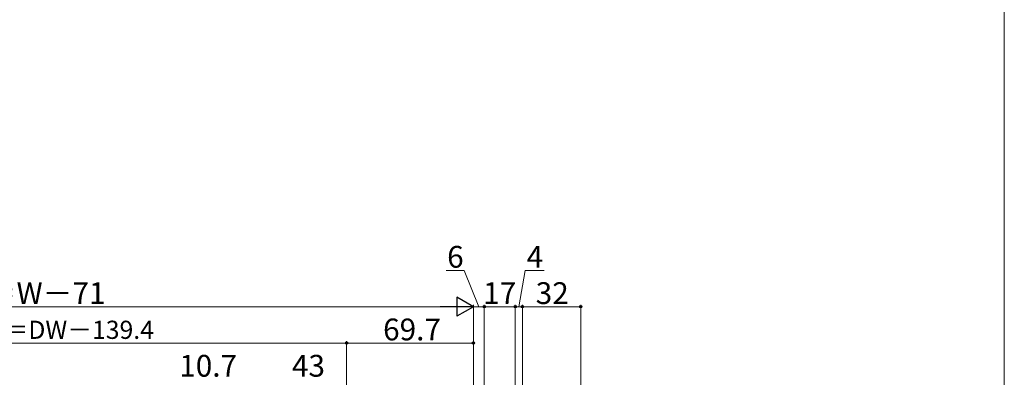
# Model space of a CAD drawing. Extents: x 0 to 1050, y 0 to 1583.
# Drawn here: x 509 to 1050, y 380 to 577 of the extents above; entities that cross this region are included whole.
import ezdxf

# ---------------------------------------------------------------- set-up
doc = ezdxf.new("R2010")
doc.units = 0
doc.layers.add('YKK_D', color=6, linetype='CONTINUOUS', lineweight=13)
doc.layers.add('YKK_ZWAK', color=7, linetype='CONTINUOUS', lineweight=30)
doc.styles.add('text-b', font='txt')

msp = doc.modelspace()

# ---------------------------------------------------------------- linework, layer by layer
at = {"layer": 'YKK_D'}
for p, q in [((752.87, 439.16), (743.06, 439.16)), ((761.03, 419.16), (752.87, 439.16)), ((783.03, 419.16), (786.43, 439.16)), ((786.43, 439.16), (797, 439.16)), ((747.53, 419.16), (269.53, 419.16)), ((758.03, 263.81), (758.03, 420.16)), ((758.03, 263.81), (758.03, 420.16)), ((764.03, 419.16), (758.03, 419.16)), ((764.03, 258.66), (764.03, 420.16)), ((764.03, 258.66), (764.03, 420.16)), ((781.03, 419.16), (764.03, 419.16)), ((781.03, 272.86), (781.03, 420.16)), ((781.03, 272.86), (781.03, 420.16)), ((785.03, 419.16), (781.03, 419.16)), ((785.03, 271.71), (785.03, 420.16)), ((785.03, 272.86), (785.03, 420.16)), ((817.03, 419.16), (785.03, 419.16)), ((817.03, 215.16), (817.03, 420.16)), ((328.73, 399.16), (688.33, 399.16)), ((688.33, 294.52), (688.33, 400.16)), ((688.33, 294.52), (688.33, 400.16)), ((758.03, 399.16), (688.33, 399.16)), ((758.03, 362.16), (758.03, 400.16))]:
    msp.add_line(p, q, dxfattribs=at)
at = {"layer": 'YKK_D', "lineweight": -2}
for p, q in [((758.03, 419.16), (748.93, 424.41)), ((748.93, 424.41), (748.93, 413.91)), ((758.03, 419.16), (739.84, 419.16)), ((758.03, 419.16), (748.93, 413.91))]:
    msp.add_line(p, q, dxfattribs=at)
at = {"layer": 'YKK_D', "linetype": 'ByBlock', "lineweight": -2}
for centre in [(764.03, 419.16), (764.03, 419.16), (781.03, 419.16), (781.03, 419.16), (785.03, 419.16), (785.03, 419.16), (817.03, 419.16), (688.33, 399.16), (688.33, 399.16), (758.03, 399.16)]:
    msp.add_circle(centre, 0.637, dxfattribs=at)
at = {"layer": 'YKK_ZWAK', "lineweight": 20}
msp.add_line((1050, 0), (1050, 1530), dxfattribs=at)

# ---------------------------------------------------------------- texts
at = {"layer": 'YKK_D', "style": 'text-b'}
for s, height, p in [('6', 12, (743.6, 440.66)), ('4', 12, (787.32, 440.66)), ('DW＝W－71', 12, (464.79, 420.66)), ('17', 12, (763.43, 420.66)), ('32', 12, (792.3, 420.66)), ('格子出来幅＝DW－139.4', 10, (431.43, 401.47)), ('69.7', 12, (708.38, 400.66)), ('10.7', 12, (596.27, 380.66)), ('43', 12, (658.24, 380.66))]:
    msp.add_text(s, height=height, dxfattribs=at).set_placement(p)

doc.saveas('drawing.dxf')
